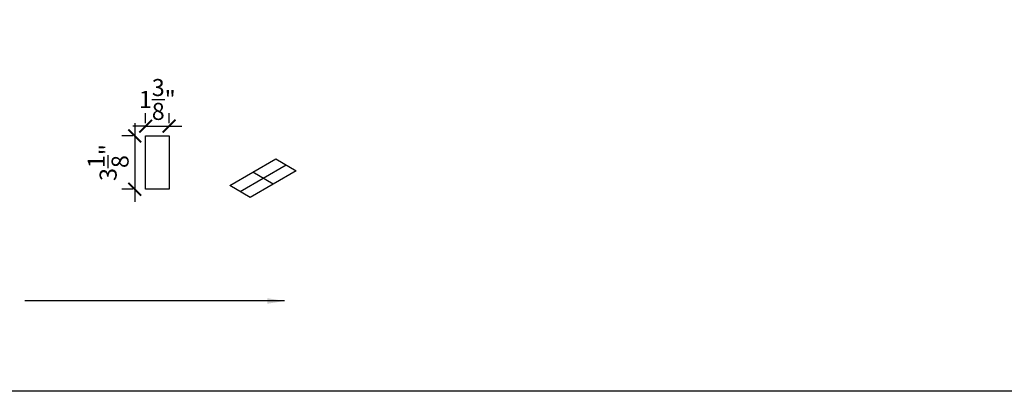
# Model space of a CAD drawing. Units: inches. Extents: x 800 to 1502, y 78 to 360.
# Drawn here: x 995 to 1053, y 196 to 218 of the extents above; entities that cross this region are included whole.
import ezdxf

# ---------------------------------------------------------------- set-up
doc = ezdxf.new("R2010")
doc.units = ezdxf.units.IN
doc.header["$MEASUREMENT"] = 0
doc.layers.get('0').update_dxf_attribs({"plot": 0})
for name, color, linetype in [('DIMENSION', 21, 'Continuous'), ('Layer1', 1, 'Continuous'), ('Layer8', 8, 'Continuous')]:
    doc.layers.add(name, color=color, linetype=linetype)
doc.styles.add('A16', font='stylu.ttf', dxfattribs={"height": 1.5})
doc.styles.get("Standard").update_dxf_attribs({"font": 'arial.ttf'})
doc.dimstyles.new('LEADER16', dxfattribs={"dimscale": 16, "dimtxt": 0.125, "dimasz": 0.125, "dimexe": 0.125, "dimexo": 0.125, "dimgap": 0.03125, "dimtad": 0, "dimdec": 5, "dimzin": 1, "dimdsep": 46, "dimlunit": 4, "dimtxsty": 'A16', "dimcen": 0.09375, "dimdle": 0.125, "dimclrd": 6, "dimclre": 6, "dimclrt": 1, "dimadec": 0, "dimazin": 0, "dimtfac": 0.8, "dimtdec": 5, "dimtmove": 2, "dimatfit": 3, "dimfxl": 0, "dimtolj": 1, "dimtzin": 1, "dimarcsym": 0})
doc.dimstyles.get("Standard").update_dxf_attribs({"dimtxt": 0.18, "dimasz": 0.18, "dimexe": 0.18, "dimexo": 0.0625, "dimgap": 0.09, "dimtad": 0, "dimtih": 1, "dimtoh": 1, "dimdec": 4, "dimzin": 0, "dimdsep": 46, "dimtxsty": 'Standard', "dimcen": 0.09, "dimadec": 0, "dimazin": 0, "dimtfac": 1, "dimtdec": 4, "dimtofl": 0, "dimtmove": 0, "dimatfit": 3, "dimfxl": 0, "dimtolj": 1, "dimtzin": 0, "dimarcsym": 0})

# ---------------------------------------------------------------- blocks, each defined once
blk = doc.blocks.new('_ARCHTICK')
at = {"color": 0, "linetype": 'ByBlock', "const_width": 0.15}
blk.add_lwpolyline([(-0.5, -0.5), (0.5, 0.5)], dxfattribs=at)
blk = doc.blocks.new('*D16')
at = {"layer": 'Defpoints', "color": 0, "transparency": 16777216}
for p in [(1003.902, 211.999), (1002.527, 211.425), (1003.902, 211.425)]:
    blk.add_point(p, dxfattribs=at)
at = {"layer": 'DIMENSION', "color": 2, "linetype": 'ByBlock', "lineweight": -2, "transparency": 16777216}
blk.add_line((1002.527, 212.175), (1002.527, 212.749), dxfattribs=at)
at = {"layer": 'DIMENSION', "color": 2, "lineweight": -2, "transparency": 16777216}
for p, q in [((1003.902, 212.175), (1003.902, 212.749)), ((1002.527, 211.999), (1001.777, 211.999)), ((1002.527, 211.999), (1003.902, 211.999)), ((1003.902, 211.999), (1004.652, 211.999))]:
    blk.add_line(p, q, dxfattribs=at)
at = {"layer": 'DIMENSION', "color": 2, "lineweight": -2, "transparency": 16777216, "xscale": 0.75, "yscale": 0.75, "zscale": 0.75}
blk.add_blockref('_ARCHTICK', (1002.527, 211.999), dxfattribs=at)
at = {"layer": 'DIMENSION', "color": 2, "lineweight": -2, "transparency": 16777216, "xscale": 0.75, "yscale": 0.75, "zscale": 0.75, "rotation": 180}
blk.add_blockref('_ARCHTICK', (1003.902, 211.999), dxfattribs=at)
at = {"layer": 'DIMENSION', "color": 21, "transparency": 16777216, "insert": (1003.214, 213.563), "char_height": 1, "attachment_point": 5}
blk.add_mtext('\\A1;1{\\H1.000000x;\\S3/8;}"', dxfattribs=at)
blk = doc.blocks.new('*D17')
at = {"layer": 'Defpoints', "color": 0, "transparency": 16777216}
for p in [(1002.527, 211.425), (1001.89, 208.3), (1002.527, 208.3)]:
    blk.add_point(p, dxfattribs=at)
at = {"layer": 'DIMENSION', "color": 2, "lineweight": -2, "transparency": 16777216}
for p, q in [((1001.89, 212.175), (1001.89, 207.55)), ((1001.777, 208.3), (1001.14, 208.3))]:
    blk.add_line(p, q, dxfattribs=at)
at = {"layer": 'DIMENSION', "color": 2, "linetype": 'ByBlock', "lineweight": -2, "transparency": 16777216}
blk.add_line((1001.777, 211.425), (1001.14, 211.425), dxfattribs=at)
at = {"layer": 'DIMENSION', "color": 2, "lineweight": -2, "transparency": 16777216, "xscale": 0.75, "yscale": 0.75, "zscale": 0.75}
for p, rotation in [((1001.89, 211.425), 90), ((1001.89, 208.3), 270)]:
    blk.add_blockref('_ARCHTICK', p, dxfattribs=dict(at, rotation=rotation))
at = {"layer": 'DIMENSION', "color": 21, "transparency": 16777216, "insert": (1000.327, 209.862), "char_height": 1, "attachment_point": 5, "rotation": 90}
blk.add_mtext('\\A1;3{\\H1.000000x;\\S1/8;}"', dxfattribs=at)

msp = doc.modelspace()

# ---------------------------------------------------------------- linework, layer by layer
at = {"layer": 'Defpoints'}
for p, q in [((1008.07418, 208.16395), (1010.78051, 209.72645)), ((1010.02273, 208.60145), (1008.83195, 209.28895))]:
    msp.add_line(p, q, dxfattribs=at)
msp.add_lwpolyline([(936.76316, 301.72896), (1096.77676, 301.72896), (1096.77676, 196.44101), (936.76316, 196.44101)], close=True, dxfattribs=at)
at = {"layer": 'Layer1'}
msp.add_lwpolyline([(1002.52666, 211.42456), (1003.90166, 211.42456), (1003.90166, 208.29956), (1002.52666, 208.29956)], close=True, dxfattribs=at)
at = {"layer": 'Layer8'}
msp.add_lwpolyline([(1010.18511, 210.0702), (1011.3759, 209.3827), (1008.66957, 207.8202), (1007.47878, 208.5077), (1010.18511, 210.0702)], dxfattribs=at)

# ---------------------------------------------------------------- dimensions: what is measured, and where the dimension line sits
at = {"layer": 'DIMENSION'}
dim = msp.add_linear_dim(base=(1003.90166, 211.9995), p1=(1002.52666, 211.42456), p2=(1003.90166, 211.42456), dimstyle='Standard', override={"dimtxt": 1, "dimasz": 0.75, "dimexe": 0.75, "dimexo": 0.75, "dimgap": 0.375, "dimtad": 1, "dimtih": 0, "dimtoh": 0, "dimlunit": 5, "dimpost": '"', "dimblk1": 'ARCHTICK', "dimblk2": 'ARCHTICK', "dimsah": 1, "dimdle": 0.75, "dimclrd": 2, "dimclre": 2, "dimclrt": 21, "dimtix": 1, "dimtofl": 1}, dxfattribs=at)
dim.commit()
dim.dimension.update_dxf_attribs({"geometry": '*D16', "text_midpoint": (1003.21416, 213.56265)})
dim = msp.add_linear_dim(base=(1001.8902, 208.29956), p1=(1002.52666, 211.42456), p2=(1002.52666, 208.29956), angle=90, dimstyle='Standard', override={"dimtxt": 1, "dimasz": 0.75, "dimexe": 0.75, "dimexo": 0.75, "dimgap": 0.375, "dimtad": 1, "dimtih": 0, "dimtoh": 0, "dimlunit": 5, "dimpost": '"', "dimblk1": 'ARCHTICK', "dimblk2": 'ARCHTICK', "dimsah": 1, "dimdle": 0.75, "dimclrd": 2, "dimclre": 2, "dimclrt": 21, "dimtix": 1, "dimtofl": 1}, dxfattribs=at)
dim.commit()
dim.dimension.update_dxf_attribs({"geometry": '*D17', "text_midpoint": (1000.32704, 209.86206)})

# ---------------------------------------------------------------- leaders
at = {"layer": 'DIMENSION', "color": 2}
msp.add_leader([(1010.68534, 201.73978), (995.43937, 201.73978)], dimstyle='LEADER16', override={"dimasz": 0.0625, "dimclrd": 0}, dxfattribs=at)

doc.saveas('drawing.dxf')
